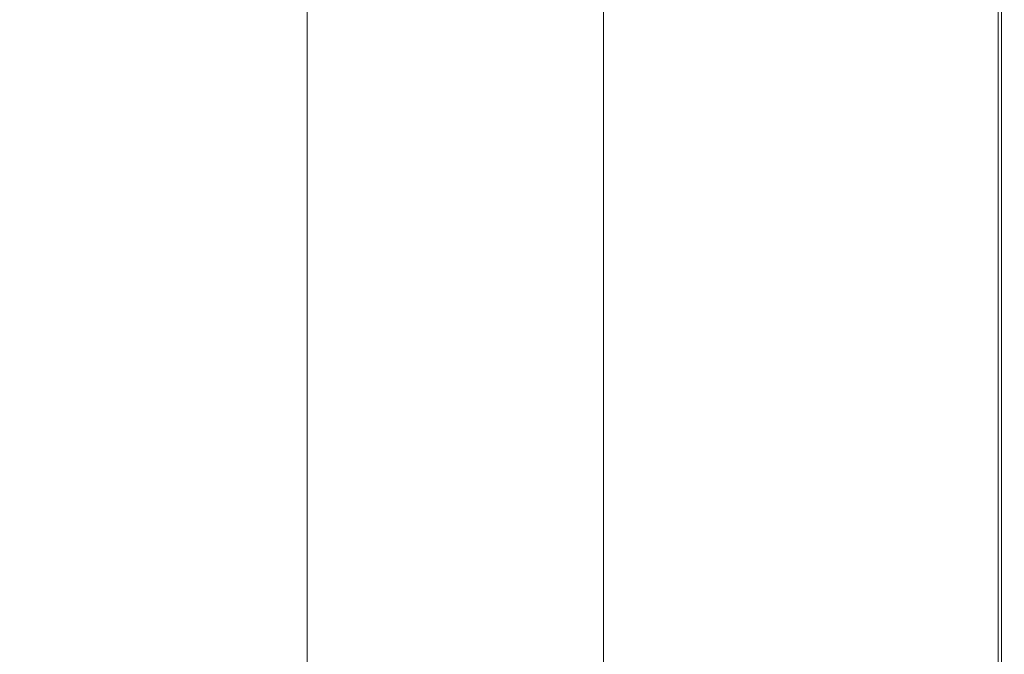
# Model space of a CAD drawing. Extents: x -600 to 600, y -465 to 0.
# Drawn here: x 512 to 600, y -228 to -171 of the extents above; entities that cross this region are included whole.
import ezdxf

# ---------------------------------------------------------------- set-up
doc = ezdxf.new("R2010")
doc.units = 0
doc.header["$LTSCALE"] = 500
doc.header["$MEASUREMENT"] = 0
doc.layers.add('NOVOTERM_CERAMIKA', color=7, linetype='Continuous')

msp = doc.modelspace()

# ---------------------------------------------------------------- linework, layer by layer
at = {"layer": 'NOVOTERM_CERAMIKA', "lineweight": 0}
for points, invisible_edges in [([(533.039, -161.679, 11.246), (533.039, -174.935, 11.246), (535.302, -174.712, 15.767), (535.302, -161.413, 15.767)], 15), ([(537.952, -161.253, 18.48), (535.302, -161.413, 15.767), (535.302, -174.712, 15.767), (537.952, -174.579, 18.48)], 15), ([(541.457, -161.174, 19.837), (537.952, -161.253, 18.48), (537.952, -174.579, 18.48), (541.457, -174.512, 19.837)], 13), ([(541.457, -161.174, 19.837), (541.457, -174.512, 19.837), (546.286, -174.49, 20.289), (546.286, -161.147, 20.289)], 15), ([(546.286, -161.147, 20.289), (546.286, -174.49, 20.289), (552.908, -174.49, 20.289), (552.908, -161.147, 20.289)], 15), ([(561.791, -161.147, 20.289), (552.908, -161.147, 20.289), (552.908, -174.49, 20.289), (561.791, -174.49, 20.289)], 15), ([(571.667, -161.147, 20.289), (561.791, -161.147, 20.289), (561.791, -174.49, 20.289), (571.667, -174.49, 20.289)], 15), ([(571.667, -161.147, 20.289), (571.667, -174.49, 20.289), (581.268, -174.49, 20.289), (581.268, -161.147, 20.289)], 15), ([(581.268, -161.147, 20.289), (581.268, -174.49, 20.289), (589.328, -174.49, 20.289), (589.328, -161.147, 20.289)], 15), ([(594.576, -161.147, 20.289), (589.328, -161.147, 20.289), (589.328, -174.49, 20.289), (594.576, -174.49, 20.289)], 15), ([(597.653, -161.147, 20.256), (594.576, -161.147, 20.289), (594.576, -174.49, 20.289), (597.653, -174.49, 20.256)], 15), ([(598.24, -161.369, 0.954), (598.24, -174.661, 0.954), (594.869, -174.919, 0.626), (594.87, -161.701, 0.626)], 15), ([(597.653, -161.147, 20.256), (597.653, -174.49, 20.256), (599.196, -174.49, 20.158), (599.196, -161.147, 20.158)], 15), ([(599.926, -161.203, 1.594), (599.926, -174.533, 1.594), (598.24, -174.661, 0.954), (598.24, -161.369, 0.954)], 15), ([(599.196, -161.147, 20.158), (599.196, -174.49, 20.158), (599.842, -174.49, 19.961), (599.842, -161.147, 19.961)], 15), ([(600.229, -161.147, 19.633), (599.842, -161.147, 19.961), (599.842, -174.49, 19.961), (600.229, -174.49, 19.633)], 15), ([(599.926, -161.203, 1.594), (600.488, -161.147, 2.728), (600.488, -174.49, 2.728), (599.926, -174.533, 1.594)], 7), ([(600.423, -161.147, 18.992), (600.229, -161.147, 19.633), (600.229, -174.49, 19.633), (600.423, -174.49, 18.992)], 13), ([(600.423, -161.147, 18.992), (600.423, -174.49, 18.992), (600.488, -174.49, 17.859), (600.488, -161.147, 17.859)], 15), ([(600.488, -161.147, 17.859), (600.488, -174.49, 17.859), (600.488, -174.49, 16.05), (600.488, -161.147, 16.05)], 15), ([(600.488, -161.147, 2.728), (600.488, -161.147, 4.536), (600.488, -174.49, 4.536), (600.488, -174.49, 2.728)], 15), ([(600.488, -161.147, 10.293), (600.488, -174.49, 10.293), (600.488, -174.49, 7.201), (600.488, -161.147, 7.201)], 15), ([(600.488, -161.147, 7.201), (600.488, -174.49, 7.201), (600.488, -174.49, 4.536), (600.488, -161.147, 4.536)], 15), ([(600.488, -161.147, 10.293), (600.488, -161.147, 13.386), (600.488, -174.49, 13.386), (600.488, -174.49, 10.293)], 15), ([(600.488, -161.147, 13.386), (600.488, -161.147, 16.05), (600.488, -174.49, 16.05), (600.488, -174.49, 13.386)], 15), ([(528.784, -162.43, -2.099), (526.346, -162.867, -10.36), (526.346, -175.93, -10.36), (528.784, -175.564, -2.099)], 15), ([(530.94, -162.026, 5.197), (528.784, -162.43, -2.099), (528.784, -175.564, -2.099), (530.94, -175.226, 5.197)], 15), ([(530.94, -162.026, 5.197), (530.94, -175.226, 5.197), (533.039, -174.935, 11.246), (533.039, -161.679, 11.246)], 15), ([(581.948, -162.975, 0.33), (589.251, -162.255, 0.429), (589.251, -175.348, 0.429), (581.948, -175.906, 0.33)], 15), ([(589.251, -162.255, 0.429), (594.87, -161.701, 0.626), (594.869, -174.919, 0.626), (589.251, -175.348, 0.429)], 15), ([(518.814, -163.878, -29.541), (518.814, -176.776, -29.541), (523.407, -176.303, -19.306), (523.407, -163.312, -19.306)], 15), ([(523.407, -163.312, -19.306), (523.407, -176.303, -19.306), (526.346, -175.93, -10.36), (526.346, -162.867, -10.36)], 15), ([(581.948, -162.975, 0.33), (581.948, -175.906, 0.33), (573.52, -176.549, 0.298), (573.52, -163.805, 0.298)], 15), ([(518.814, -163.878, -29.541), (511.417, -164.677, -41.672), (511.417, -177.445, -41.672), (518.814, -176.776, -29.541)], 15), ([(573.52, -163.805, 0.298), (573.52, -176.549, 0.298), (564.531, -177.236, 0.298), (564.531, -164.691, 0.298)], 11), ([(533.039, -174.935, 11.246), (533.039, -188.519, 11.246), (535.302, -188.332, 15.767), (535.302, -174.712, 15.767)], 15), ([(537.952, -174.579, 18.48), (535.302, -174.712, 15.767), (535.302, -188.332, 15.767), (537.952, -188.22, 18.48)], 15), ([(541.457, -174.512, 19.837), (537.952, -174.579, 18.48), (537.952, -188.22, 18.48), (541.457, -188.164, 19.837)], 13), ([(541.457, -174.512, 19.837), (541.457, -188.164, 19.837), (546.286, -188.146, 20.289), (546.286, -174.49, 20.289)], 15), ([(546.286, -174.49, 20.289), (546.286, -188.146, 20.289), (552.908, -188.146, 20.289), (552.908, -174.49, 20.289)], 15), ([(561.791, -174.49, 20.289), (552.908, -174.49, 20.289), (552.908, -188.146, 20.289), (561.791, -188.146, 20.289)], 15), ([(571.667, -174.49, 20.289), (561.791, -174.49, 20.289), (561.791, -188.146, 20.289), (571.667, -188.146, 20.289)], 15), ([(571.667, -174.49, 20.289), (571.667, -188.146, 20.289), (581.268, -188.146, 20.289), (581.268, -174.49, 20.289)], 15), ([(581.268, -174.49, 20.289), (581.268, -188.146, 20.289), (589.328, -188.146, 20.289), (589.328, -174.49, 20.289)], 15), ([(594.576, -174.49, 20.289), (589.328, -174.49, 20.289), (589.328, -188.146, 20.289), (594.576, -188.146, 20.289)], 15), ([(597.653, -174.49, 20.256), (594.576, -174.49, 20.289), (594.576, -188.146, 20.289), (597.653, -188.146, 20.256)], 15), ([(598.24, -174.661, 0.954), (598.24, -188.266, 0.954), (594.87, -188.447, 0.626), (594.869, -174.919, 0.626)], 15), ([(597.653, -174.49, 20.256), (597.653, -188.146, 20.256), (599.196, -188.146, 20.158), (599.196, -174.49, 20.158)], 15), ([(599.926, -174.533, 1.594), (599.926, -188.176, 1.594), (598.24, -188.266, 0.954), (598.24, -174.661, 0.954)], 15), ([(599.196, -174.49, 20.158), (599.196, -188.146, 20.158), (599.842, -188.146, 19.961), (599.842, -174.49, 19.961)], 15), ([(600.229, -174.49, 19.633), (599.842, -174.49, 19.961), (599.842, -188.146, 19.961), (600.229, -188.146, 19.633)], 15), ([(599.926, -174.533, 1.594), (600.488, -174.49, 2.728), (600.488, -188.146, 2.728), (599.926, -188.176, 1.594)], 7), ([(600.423, -174.49, 18.992), (600.229, -174.49, 19.633), (600.229, -188.146, 19.633), (600.423, -188.146, 18.992)], 13), ([(600.423, -174.49, 18.992), (600.423, -188.146, 18.992), (600.488, -188.146, 17.859), (600.488, -174.49, 17.859)], 15), ([(600.488, -174.49, 17.859), (600.488, -188.146, 17.859), (600.488, -188.146, 16.05), (600.488, -174.49, 16.05)], 15), ([(600.488, -174.49, 2.728), (600.488, -174.49, 4.536), (600.488, -188.146, 4.536), (600.488, -188.146, 2.728)], 15), ([(600.488, -174.49, 10.293), (600.488, -188.146, 10.293), (600.488, -188.146, 7.201), (600.488, -174.49, 7.201)], 15), ([(600.488, -174.49, 7.201), (600.488, -188.146, 7.201), (600.488, -188.146, 4.536), (600.488, -174.49, 4.536)], 15), ([(600.488, -174.49, 10.293), (600.488, -174.49, 13.386), (600.488, -188.146, 13.386), (600.488, -188.146, 10.293)], 15), ([(600.488, -174.49, 13.386), (600.488, -174.49, 16.05), (600.488, -188.146, 16.05), (600.488, -188.146, 13.386)], 15), ([(528.784, -175.564, -2.099), (526.346, -175.93, -10.36), (526.346, -189.355, -10.36), (528.784, -189.048, -2.099)], 15), ([(530.94, -175.226, 5.197), (528.784, -175.564, -2.099), (528.784, -189.048, -2.099), (530.94, -188.763, 5.197)], 15), ([(530.94, -175.226, 5.197), (530.94, -188.763, 5.197), (533.039, -188.519, 11.246), (533.039, -174.935, 11.246)], 15), ([(581.948, -175.906, 0.33), (589.251, -175.348, 0.429), (589.251, -188.748, 0.429), (581.948, -189.14, 0.33)], 15), ([(589.251, -175.348, 0.429), (594.869, -174.919, 0.626), (594.87, -188.447, 0.626), (589.251, -188.748, 0.429)], 15), ([(518.814, -176.776, -29.541), (518.814, -190.065, -29.541), (523.407, -189.667, -19.306), (523.407, -176.303, -19.306)], 15), ([(523.407, -176.303, -19.306), (523.407, -189.667, -19.306), (526.346, -189.355, -10.36), (526.346, -175.93, -10.36)], 15), ([(573.52, -176.549, 0.298), (573.52, -189.592, 0.298), (564.531, -190.075, 0.298), (564.531, -177.236, 0.298)], 11), ([(581.948, -175.906, 0.33), (581.948, -189.14, 0.33), (573.52, -189.592, 0.298), (573.52, -176.549, 0.298)], 15), ([(518.814, -176.776, -29.541), (511.417, -177.445, -41.672), (511.417, -190.627, -41.672), (518.814, -190.065, -29.541)], 15), ([(530.94, -201.717, 5.197), (530.94, -188.763, 5.197), (528.784, -189.048, -2.099), (528.784, -201.969, -2.099)], 15), ([(530.94, -201.717, 5.197), (533.039, -201.501, 11.246), (533.039, -188.519, 11.246), (530.94, -188.763, 5.197)], 15), ([(533.039, -201.501, 11.246), (535.302, -201.336, 15.767), (535.302, -188.332, 15.767), (533.039, -188.519, 11.246)], 15), ([(537.952, -201.236, 18.48), (537.952, -188.22, 18.48), (535.302, -188.332, 15.767), (535.302, -201.336, 15.767)], 15), ([(541.457, -201.187, 19.837), (541.457, -188.164, 19.837), (537.952, -188.22, 18.48), (537.952, -201.236, 18.48)], 11), ([(541.457, -201.187, 19.837), (546.286, -201.17, 20.289), (546.286, -188.146, 20.289), (541.457, -188.164, 19.837)], 15), ([(546.286, -201.17, 20.289), (552.908, -201.17, 20.289), (552.908, -188.146, 20.289), (546.286, -188.146, 20.289)], 15), ([(561.791, -201.17, 20.289), (561.791, -188.146, 20.289), (552.908, -188.146, 20.289), (552.908, -201.17, 20.289)], 15), ([(571.667, -201.17, 20.289), (571.667, -188.146, 20.289), (561.791, -188.146, 20.289), (561.791, -201.17, 20.289)], 15), ([(571.667, -201.17, 20.289), (581.268, -201.17, 20.289), (581.268, -188.146, 20.289), (571.667, -188.146, 20.289)], 15), ([(581.268, -201.17, 20.289), (589.328, -201.17, 20.289), (589.328, -188.146, 20.289), (581.268, -188.146, 20.289)], 15), ([(581.948, -201.763, 0.33), (581.948, -189.14, 0.33), (589.251, -188.748, 0.429), (589.251, -201.53, 0.429)], 15), ([(589.251, -201.53, 0.429), (589.251, -188.748, 0.429), (594.87, -188.447, 0.626), (594.869, -201.35, 0.626)], 15), ([(594.576, -201.17, 20.289), (594.576, -188.146, 20.289), (589.328, -188.146, 20.289), (589.328, -201.17, 20.289)], 15), ([(597.653, -201.17, 20.256), (597.653, -188.146, 20.256), (594.576, -188.146, 20.289), (594.576, -201.17, 20.289)], 15), ([(598.24, -201.242, 0.954), (594.869, -201.35, 0.626), (594.87, -188.447, 0.626), (598.24, -188.266, 0.954)], 15), ([(597.653, -201.17, 20.256), (599.196, -201.17, 20.158), (599.196, -188.146, 20.158), (597.653, -188.146, 20.256)], 15), ([(599.926, -201.188, 1.594), (598.24, -201.242, 0.954), (598.24, -188.266, 0.954), (599.926, -188.176, 1.594)], 15), ([(599.196, -201.17, 20.158), (599.842, -201.17, 19.961), (599.842, -188.146, 19.961), (599.196, -188.146, 20.158)], 15), ([(600.229, -201.17, 19.633), (600.229, -188.146, 19.633), (599.842, -188.146, 19.961), (599.842, -201.17, 19.961)], 15), ([(599.926, -201.188, 1.594), (599.926, -188.176, 1.594), (600.488, -188.146, 2.728), (600.488, -201.17, 2.728)], 14), ([(600.423, -201.17, 18.992), (600.423, -188.146, 18.992), (600.229, -188.146, 19.633), (600.229, -201.17, 19.633)], 11), ([(600.423, -201.17, 18.992), (600.488, -201.17, 17.859), (600.488, -188.146, 17.859), (600.423, -188.146, 18.992)], 15), ([(600.488, -201.17, 17.859), (600.488, -201.17, 16.05), (600.488, -188.146, 16.05), (600.488, -188.146, 17.859)], 15), ([(600.488, -201.17, 2.728), (600.488, -188.146, 2.728), (600.488, -188.146, 4.536), (600.488, -201.17, 4.536)], 15), ([(600.488, -201.17, 10.293), (600.488, -201.17, 7.201), (600.488, -188.146, 7.201), (600.488, -188.146, 10.293)], 15), ([(600.488, -201.17, 7.201), (600.488, -201.17, 4.536), (600.488, -188.146, 4.536), (600.488, -188.146, 7.201)], 15), ([(600.488, -201.17, 10.293), (600.488, -188.146, 10.293), (600.488, -188.146, 13.386), (600.488, -201.17, 13.386)], 15), ([(600.488, -201.17, 13.386), (600.488, -188.146, 13.386), (600.488, -188.146, 16.05), (600.488, -201.17, 16.05)], 15), ([(518.814, -202.869, -29.541), (523.406, -202.517, -19.306), (523.407, -189.667, -19.306), (518.814, -190.065, -29.541)], 15), ([(523.406, -202.517, -19.306), (526.346, -202.241, -10.36), (526.346, -189.355, -10.36), (523.407, -189.667, -19.306)], 15), ([(528.784, -201.969, -2.099), (528.784, -189.048, -2.099), (526.346, -189.355, -10.36), (526.346, -202.241, -10.36)], 15), ([(573.52, -202.033, 0.298), (564.531, -202.32, 0.298), (564.531, -190.075, 0.298), (573.52, -189.592, 0.298)], 13), ([(581.948, -201.763, 0.33), (573.52, -202.033, 0.298), (573.52, -189.592, 0.298), (581.948, -189.14, 0.33)], 15), ([(518.814, -202.869, -29.541), (518.814, -190.065, -29.541), (511.417, -190.627, -41.672), (511.417, -203.366, -41.672)], 15), ([(533.039, -215.876, 11.246), (535.302, -215.729, 15.767), (535.302, -201.336, 15.767), (533.039, -201.501, 11.246)], 15), ([(537.952, -215.642, 18.48), (537.952, -201.236, 18.48), (535.302, -201.336, 15.767), (535.302, -215.729, 15.767)], 15), ([(541.457, -215.598, 19.837), (541.457, -201.187, 19.837), (537.952, -201.236, 18.48), (537.952, -215.642, 18.48)], 11), ([(541.457, -215.598, 19.837), (546.286, -215.583, 20.289), (546.286, -201.17, 20.289), (541.457, -201.187, 19.837)], 15), ([(546.286, -215.583, 20.289), (552.908, -215.583, 20.289), (552.908, -201.17, 20.289), (546.286, -201.17, 20.289)], 15), ([(561.791, -215.583, 20.289), (561.791, -201.17, 20.289), (552.908, -201.17, 20.289), (552.908, -215.583, 20.289)], 15), ([(571.667, -215.583, 20.289), (571.667, -201.17, 20.289), (561.791, -201.17, 20.289), (561.791, -215.583, 20.289)], 15), ([(571.667, -215.583, 20.289), (581.268, -215.583, 20.289), (581.268, -201.17, 20.289), (571.667, -201.17, 20.289)], 15), ([(581.268, -215.583, 20.289), (589.328, -215.583, 20.289), (589.328, -201.17, 20.289), (581.268, -201.17, 20.289)], 15), ([(589.251, -215.673, 0.429), (589.251, -201.53, 0.429), (594.869, -201.35, 0.626), (594.87, -215.628, 0.626)], 15), ([(594.576, -215.583, 20.289), (594.576, -201.17, 20.289), (589.328, -201.17, 20.289), (589.328, -215.583, 20.289)], 15), ([(597.653, -215.583, 20.256), (597.653, -201.17, 20.256), (594.576, -201.17, 20.289), (594.576, -215.583, 20.289)], 15), ([(598.24, -215.601, 0.954), (594.87, -215.628, 0.626), (594.869, -201.35, 0.626), (598.24, -201.242, 0.954)], 15), ([(597.653, -215.583, 20.256), (599.196, -215.583, 20.158), (599.196, -201.17, 20.158), (597.653, -201.17, 20.256)], 15), ([(599.926, -215.588, 1.594), (598.24, -215.601, 0.954), (598.24, -201.242, 0.954), (599.926, -201.188, 1.594)], 15), ([(599.196, -215.583, 20.158), (599.842, -215.583, 19.961), (599.842, -201.17, 19.961), (599.196, -201.17, 20.158)], 15), ([(600.229, -215.583, 19.633), (600.229, -201.17, 19.633), (599.842, -201.17, 19.961), (599.842, -215.583, 19.961)], 15), ([(599.926, -215.588, 1.594), (599.926, -201.188, 1.594), (600.488, -201.17, 2.728), (600.488, -215.583, 2.728)], 14), ([(600.423, -215.583, 18.992), (600.423, -201.17, 18.992), (600.229, -201.17, 19.633), (600.229, -215.583, 19.633)], 11), ([(600.423, -215.583, 18.992), (600.488, -215.583, 17.859), (600.488, -201.17, 17.859), (600.423, -201.17, 18.992)], 15), ([(600.488, -215.583, 17.859), (600.488, -215.583, 16.05), (600.488, -201.17, 16.05), (600.488, -201.17, 17.859)], 15), ([(600.488, -215.583, 2.728), (600.488, -201.17, 2.728), (600.488, -201.17, 4.536), (600.488, -215.583, 4.536)], 15), ([(600.488, -215.583, 10.293), (600.488, -215.583, 7.201), (600.488, -201.17, 7.201), (600.488, -201.17, 10.293)], 15), ([(600.488, -215.583, 7.201), (600.488, -215.583, 4.536), (600.488, -201.17, 4.536), (600.488, -201.17, 7.201)], 15), ([(600.488, -215.583, 10.293), (600.488, -201.17, 10.293), (600.488, -201.17, 13.386), (600.488, -215.583, 13.386)], 15), ([(600.488, -215.583, 13.386), (600.488, -201.17, 13.386), (600.488, -201.17, 16.05), (600.488, -215.583, 16.05)], 15), ([(523.407, -216.775, -19.306), (526.346, -216.53, -10.36), (526.346, -202.241, -10.36), (523.406, -202.517, -19.306)], 15), ([(528.784, -216.29, -2.099), (528.784, -201.969, -2.099), (526.346, -202.241, -10.36), (526.346, -216.53, -10.36)], 15), ([(530.94, -216.067, 5.197), (530.94, -201.717, 5.197), (528.784, -201.969, -2.099), (528.784, -216.29, -2.099)], 15), ([(530.94, -216.067, 5.197), (533.039, -215.876, 11.246), (533.039, -201.501, 11.246), (530.94, -201.717, 5.197)], 15), ([(573.52, -215.799, 0.298), (564.531, -215.871, 0.298), (564.531, -202.32, 0.298), (573.52, -202.033, 0.298)], 13), ([(581.948, -215.731, 0.33), (573.52, -215.799, 0.298), (573.52, -202.033, 0.298), (581.948, -201.763, 0.33)], 15), ([(581.948, -215.731, 0.33), (581.948, -201.763, 0.33), (589.251, -201.53, 0.429), (589.251, -215.673, 0.429)], 15), ([(518.814, -217.087, -29.541), (518.814, -202.869, -29.541), (511.417, -203.366, -41.672), (511.417, -217.527, -41.672)], 15), ([(518.814, -217.087, -29.541), (523.407, -216.775, -19.306), (523.406, -202.517, -19.306), (518.814, -202.869, -29.541)], 15), ([(528.784, -216.29, -2.099), (526.346, -216.53, -10.36), (526.346, -234.167, -10.36), (528.784, -233.973, -2.099)], 15), ([(530.94, -216.067, 5.197), (528.784, -216.29, -2.099), (528.784, -233.973, -2.099), (530.94, -233.794, 5.197)], 15), ([(530.94, -216.067, 5.197), (530.94, -233.794, 5.197), (533.039, -233.639, 11.246), (533.039, -215.876, 11.246)], 15), ([(533.039, -215.876, 11.246), (533.039, -233.639, 11.246), (535.302, -233.522, 15.767), (535.302, -215.729, 15.767)], 15), ([(537.952, -215.642, 18.48), (535.302, -215.729, 15.767), (535.302, -233.522, 15.767), (537.952, -233.451, 18.48)], 15), ([(541.457, -215.598, 19.837), (537.952, -215.642, 18.48), (537.952, -233.451, 18.48), (541.457, -233.416, 19.837)], 13), ([(541.457, -215.598, 19.837), (541.457, -233.416, 19.837), (546.286, -233.404, 20.289), (546.286, -215.583, 20.289)], 15), ([(546.286, -215.583, 20.289), (546.286, -233.404, 20.289), (552.908, -233.404, 20.289), (552.908, -215.583, 20.289)], 15), ([(561.791, -215.583, 20.289), (552.908, -215.583, 20.289), (552.908, -233.404, 20.289), (561.791, -233.404, 20.289)], 15), ([(571.667, -215.583, 20.289), (561.791, -215.583, 20.289), (561.791, -233.404, 20.289), (571.667, -233.404, 20.289)], 15), ([(573.52, -215.799, 0.298), (573.52, -232.82, 0.298), (564.531, -232.625, 0.298), (564.531, -215.871, 0.298)], 11), ([(571.667, -215.583, 20.289), (571.667, -233.404, 20.289), (581.268, -233.404, 20.289), (581.268, -215.583, 20.289)], 15), ([(581.948, -215.731, 0.33), (581.948, -233.002, 0.33), (573.52, -232.82, 0.298), (573.52, -215.799, 0.298)], 15), ([(581.268, -215.583, 20.289), (581.268, -233.404, 20.289), (589.328, -233.404, 20.289), (589.328, -215.583, 20.289)], 15), ([(581.948, -215.731, 0.33), (589.251, -215.673, 0.429), (589.251, -233.161, 0.429), (581.948, -233.002, 0.33)], 15), ([(589.251, -215.673, 0.429), (594.87, -215.628, 0.626), (594.869, -233.282, 0.626), (589.251, -233.161, 0.429)], 15), ([(594.576, -215.583, 20.289), (589.328, -215.583, 20.289), (589.328, -233.404, 20.289), (594.576, -233.404, 20.289)], 15), ([(597.653, -215.583, 20.256), (594.576, -215.583, 20.289), (594.576, -233.404, 20.289), (597.653, -233.404, 20.256)], 15), ([(598.24, -215.601, 0.954), (598.24, -233.355, 0.954), (594.869, -233.282, 0.626), (594.87, -215.628, 0.626)], 15), ([(597.653, -215.583, 20.256), (597.653, -233.404, 20.256), (599.196, -233.404, 20.158), (599.196, -215.583, 20.158)], 15), ([(599.926, -215.588, 1.594), (599.926, -233.392, 1.594), (598.24, -233.355, 0.954), (598.24, -215.601, 0.954)], 15), ([(599.196, -215.583, 20.158), (599.196, -233.404, 20.158), (599.842, -233.404, 19.961), (599.842, -215.583, 19.961)], 15), ([(600.229, -215.583, 19.633), (599.842, -215.583, 19.961), (599.842, -233.404, 19.961), (600.229, -233.404, 19.633)], 15), ([(599.926, -215.588, 1.594), (600.488, -215.583, 2.728), (600.488, -233.404, 2.728), (599.926, -233.392, 1.594)], 7), ([(600.423, -215.583, 18.992), (600.229, -215.583, 19.633), (600.229, -233.404, 19.633), (600.423, -233.404, 18.992)], 13), ([(600.423, -215.583, 18.992), (600.423, -233.404, 18.992), (600.488, -233.404, 17.859), (600.488, -215.583, 17.859)], 15), ([(600.488, -215.583, 17.859), (600.488, -233.404, 17.859), (600.488, -233.404, 16.05), (600.488, -215.583, 16.05)], 15), ([(600.488, -215.583, 2.728), (600.488, -215.583, 4.536), (600.488, -233.404, 4.536), (600.488, -233.404, 2.728)], 15), ([(600.488, -215.583, 10.293), (600.488, -233.404, 10.293), (600.488, -233.404, 7.201), (600.488, -215.583, 7.201)], 15), ([(600.488, -215.583, 7.201), (600.488, -233.404, 7.201), (600.488, -233.404, 4.536), (600.488, -215.583, 4.536)], 15), ([(600.488, -215.583, 10.293), (600.488, -215.583, 13.386), (600.488, -233.404, 13.386), (600.488, -233.404, 10.293)], 15), ([(600.488, -215.583, 13.386), (600.488, -215.583, 16.05), (600.488, -233.404, 16.05), (600.488, -233.404, 13.386)], 15), ([(518.814, -217.087, -29.541), (511.417, -217.527, -41.672), (511.417, -234.969, -41.672), (518.814, -234.615, -29.541)], 15), ([(518.814, -217.087, -29.541), (518.814, -234.615, -29.541), (523.407, -234.364, -19.306), (523.407, -216.775, -19.306)], 15), ([(523.407, -216.775, -19.306), (523.407, -234.364, -19.306), (526.346, -234.167, -10.36), (526.346, -216.53, -10.36)], 15)]:
    msp.add_3dface(points, dxfattribs=dict(at, invisible_edges=invisible_edges))

doc.saveas('drawing.dxf')
